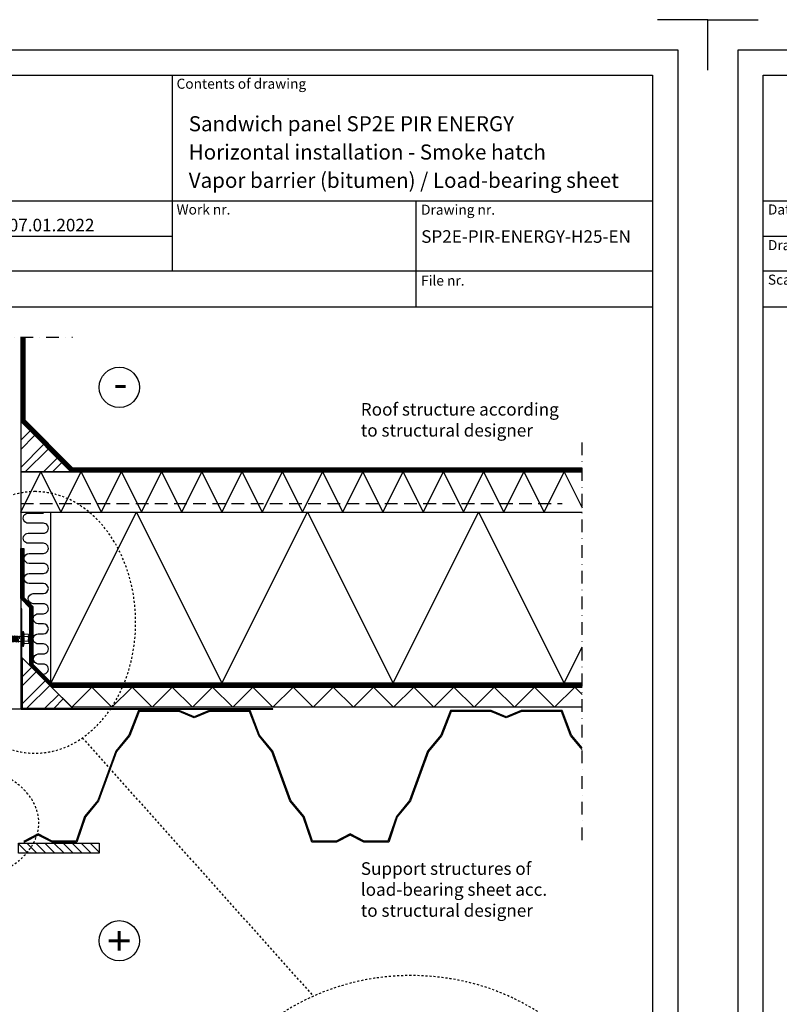
# Model space of a CAD drawing. Units: millimetres. Extents: x -180 to 14402, y -7911 to 6.
# Drawn here: x 11910 to 12665, y -7405 to -6426 of the extents above; entities that cross this region are included whole.
import ezdxf
from ezdxf.enums import TextEntityAlignment as Align

# ---------------------------------------------------------------- set-up
doc = ezdxf.new("R2010")
doc.units = ezdxf.units.MM
for name, pattern in [('DASHDOT', [25.4, 12.7, -6.35, 0, -6.35]), ('DASHED', [19.049999999999997, 12.7, -6.35]), ('DOT', [0.25, 0, -0.25]), ('KEEL', [1, 0.5, -0.5]), ('KL', [4, 2, -2]), ('PKEL', [5, 2, -1.5, 0, -1.5])]:
    doc.linetypes.add(name, pattern=pattern)
doc.layers.get('0').update_dxf_attribs({"color": 1})
for name, color, linetype in [('RUUKKI', 7, 'Continuous'), ('S-2_EN', 7, 'Continuous'), ('S-ANNOTATION', 7, 'Continuous'), ('S-FACADE', 7, 'Continuous'), ('S-FRAME', 4, 'Continuous'), ('S-MATERIALS', 2, 'Continuous'), ('S-ROOF', 7, 'Continuous'), ('S-TEXT_EN', 4, 'Continuous')]:
    doc.layers.add(name, color=color, linetype=linetype)
doc.styles.add('arial', font='arial.ttf')
doc.styles.get("Standard").update_dxf_attribs({"font": 'arial.ttf'})

# ---------------------------------------------------------------- blocks, each defined once
blk = doc.blocks.new('title_block_en')
at = {"linetype": 'Continuous'}
for p, q in [((97.49999756249599, 279.9999929999999), (97.49999756249599, 240.9999939750001)), ((4.99999987499632, 254.9999936250001), (192.999995174996, 254.9999936250001)), ((145.9999963499959, 233.9214640252617), (145.9999963499959, 254.9999936249999)), ((4.99999987499632, 247.9999938000001), (97.49999756249599, 247.9999938000001)), ((192.999995174996, 240.9999939750001), (4.99999987499632, 240.9999939750001)), ((4.99999987499632, 233.9214640252617), (192.999995174996, 233.9214640252617))]:
    blk.add_line(p, q, dxfattribs=at)
for points in [[(-6.000002475002023, 280.9999964374999), (-6.00000247500202, 290.9999964374999), (3.99999752499798, 290.9999964374999)], [(203.999997524998, 280.9999964374999), (203.999997524998, 290.9999964374999), (193.999997524998, 290.9999964374999)]]:
    blk.add_lwpolyline(points)
for points in [[(0, 284.9999928749999), (197.999995049996, 284.9999928749999), (197.999995049996, 0), (0, 0)], [(4.99999987499632, 279.9999929999999), (192.999995174996, 279.9999929999999), (192.999995174996, 4.999999874999958), (4.99999987499632, 4.999999874999958)]]:
    blk.add_lwpolyline(points, close=True, dxfattribs=at)
at = {"linetype": 'ByBlock'}
for s, p in [('Contents of drawing', (98.37832327592787, 277.2719247048456)), ('Work nr.', (98.37832327592787, 252.2719253298456)), ('Date', (5.923569776507975, 252.2680653611715)), ('Drawing nr.', (146.9834865272551, 252.2285008528665)), ('Drawn by', (5.923569776507975, 245.1945739633943)), ('Scale', (5.923569776507975, 238.3248093120524)), ('File nr.', (146.9834865272551, 238.1402568990325))]:
    blk.add_text(s, height=1.99999995, dxfattribs=at).set_placement(p)
for tag, p, height in [('DRAWING_CONTENT_1', (100.7997006315163, 268.8201739197966), 3), ('DRAWING_CONTENT_2', (100.7997006315163, 263.1977319006969), 3), ('DRAWING_CONTENT_3', (100.7997006315163, 257.5752898815972), 3), ('DATE', (18.01893973123606, 248.9282548789552), 2.5), ('REV_DATE', (65.0189385562353, 248.9282548789552), 2.5), ('WORK_NR', (101.074753786007, 246.6494970690992), 2.5), ('DRAWING_NR', (146.9999963499959, 246.6494970690992), 2.5), ('REV', (65.0189385562353, 241.9282550539551), 2.5), ('SCALE', (18.01893973123606, 234.9282552289551), 2.5), ('BUILDING', (65.0189385562353, 234.9282552289551), 2.5), ('FILE_NR', (147.3981253141146, 234.9224530126262), 2.5)]:
    blk.add_attdef(tag, p, '', height=height)
blk = doc.blocks.new('A$C6212635A')
at = {"layer": 'RUUKKI', "color": 7, "linetype": 'Continuous', "lineweight": 5}
for p, q in [((-6.624934238068818, 4.821077666916608), (-6.624934238068818, 2.913077666915342)), ((-6.624934238068818, 2.913077666915342), (-6.624934238068818, 0.6050776669162587)), ((-6.624934238068818, 0.6050776669162587), (-6.624934238068818, -1.702922333084643)), ((-6.624934238068818, 0.6050776669162587), (-6.624934238068818, -1.702922333084643)), ((-6.224934238067362, 5.221077666916244), (-2.076754238070862, 5.221077666916244)), ((-6.224934238067362, 2.913077666915342), (-1.724934238067362, 2.913077666915342)), ((-1.994614238064969, 5.605796666915921), (-1.324934238065907, 8.105077666916259)), ((-1.324934238065907, 8.105077666916259), (-0.8249342380659073, 8.105077666916259)), ((-1.324934238065907, 8.105077666916259), (-1.324934238065907, -6.894922333083741)), ((-0.8249342380659073, 8.105077666916259), (-0.8249342380659073, -6.894922333083741)), ((-0.8249342380659073, 8.105077666916259), (-0.2249342380673625, 7.758666666915815)), ((-0.2249342380673625, 7.758666666915815), (-0.2249342380673625, -6.548512333083636)), ((0.1193197619359125, 3.105077666916259), (2.475065761929727, 3.105077666916259)), ((2.475065761929727, 3.105077666916259), (2.85034276193619, 3.755077666915895)), ((2.475065761929727, 3.105077666916259), (2.522842761929496, 0.6050776669162587)), ((2.522842761929496, 0.6050776669162587), (2.85034276193619, 3.755077666915895)), ((2.522842761929496, 0.6050776669162587), (2.990342761935608, 3.755077666915895)), ((2.522842761929496, 0.6050776669162587), (3.365620761935133, 3.105077666916259)), ((2.85034276193619, 3.755077666915895), (2.990342761935608, 3.755077666915895)), ((2.990342761935608, 3.755077666915895), (3.365620761935133, 3.105077666916259)), ((3.270065761935257, -1.894922333083741), (4.065065761933511, 3.105077666916259)), ((3.365620761935133, 3.105077666916259), (4.065065761933511, 3.105077666916259)), ((3.645342761934444, -2.544922333083377), (4.440342761932698, 3.755077666915895)), ((3.785342761933862, -2.544922333083377), (4.580342761932116, 3.755077666915895)), ((4.065065761933511, 3.105077666916259), (4.440342761932698, 3.755077666915895)), ((4.160620761933387, -1.894922333083741), (4.955620761931641, 3.105077666916259)), ((4.440342761932698, 3.755077666915895), (4.580342761932116, 3.755077666915895)), ((4.580342761932116, 3.755077666915895), (4.955620761931641, 3.105077666916259)), ((4.860065761931764, -1.894922333083741), (5.655065761930018, 3.105077666916259)), ((4.955620761931641, 3.105077666916259), (5.655065761930018, 3.105077666916259)), ((5.235342761930951, -2.544922333083377), (6.030342761929205, 3.755077666915895)), ((5.375342761930369, -2.544922333083377), (6.170342761935899, 3.755077666915895)), ((5.655065761930018, 3.105077666916259), (6.030342761929205, 3.755077666915895)), ((5.750620761929895, -1.894922333083741), (6.545620761935425, 3.105077666916259)), ((6.030342761929205, 3.755077666915895), (6.170342761935899, 3.755077666915895)), ((6.170342761935899, 3.755077666915895), (6.545620761935425, 3.105077666916259)), ((6.450065761935548, -1.894922333083741), (7.245065761933802, 3.105077666916259)), ((6.545620761935425, 3.105077666916259), (7.245065761933802, 3.105077666916259)), ((6.825342761934735, -2.544922333083377), (7.620342761932989, 3.755077666915895)), ((6.965342761934153, -2.544922333083377), (7.760342761932407, 3.755077666915895)), ((7.245065761933802, 3.105077666916259), (7.620342761932989, 3.755077666915895)), ((7.340620761933678, -1.894922333083741), (8.135620761931932, 3.105077666916259)), ((7.620342761932989, 3.755077666915895), (7.760342761932407, 3.755077666915895)), ((7.760342761932407, 3.755077666915895), (8.135620761931932, 3.105077666916259)), ((8.040065761932055, -1.894922333083741), (8.83506576193031, 3.105077666916259)), ((8.135620761931932, 3.105077666916259), (8.83506576193031, 3.105077666916259)), ((8.415342761931242, -2.544922333083377), (9.210342761929496, 3.755077666915895)), ((8.55534276193066, -2.544922333083377), (9.35034276193619, 3.755077666915895)), ((8.83506576193031, 3.105077666916259), (9.210342761929496, 3.755077666915895)), ((8.930620761930186, -1.894922333083741), (9.725620761935716, 3.105077666916259)), ((9.210342761929496, 3.755077666915895), (9.35034276193619, 3.755077666915895)), ((9.35034276193619, 3.755077666915895), (9.725620761935716, 3.105077666916259)), ((9.630065761935839, -1.894922333083741), (10.42506576193409, 3.105077666916259)), ((9.725620761935716, 3.105077666916259), (10.42506576193409, 3.105077666916259)), ((10.00534276193503, -2.544922333083377), (10.80034276193328, 3.755077666915895)), ((10.14534276193444, -2.544922333083377), (10.9403427619327, 3.755077666915895)), ((10.42506576193409, 3.105077666916259), (10.80034276193328, 3.755077666915895)), ((10.52062076193397, -1.894922333083741), (11.31562076193222, 3.105077666916259)), ((10.80034276193328, 3.755077666915895), (10.9403427619327, 3.755077666915895)), ((10.9403427619327, 3.755077666915895), (11.31562076193222, 3.105077666916259)), ((11.22006576193235, -1.894922333083741), (12.0150657619306, 3.105077666916259)), ((11.31562076193222, 3.105077666916259), (12.0150657619306, 3.105077666916259)), ((11.59534276193153, -2.544922333083377), (12.39034276192979, 3.755077666915895)), ((11.73534276193095, -2.544922333083377), (12.53034276192921, 3.755077666915895)), ((12.0150657619306, 3.105077666916259), (12.39034276192979, 3.755077666915895)), ((12.11062076193048, -1.894922333083741), (12.87244276193087, 2.896408666916614)), ((12.39034276192979, 3.755077666915895), (12.53034276192921, 3.755077666915895)), ((12.53034276192921, 3.755077666915895), (12.90562076193601, 3.105077666916259)), ((12.87244276193087, 2.896408666916614), (12.90562076193601, 3.105077666916259)), ((12.87244276193087, 2.896408666916614), (13.27506576193264, 2.755077666915895)), ((13.27506576193264, 2.755077666915895), (20.77606776192988, 2.755077666915895)), ((13.27506576193264, 2.755077666915895), (13.27506576193264, -1.544922333083377)), ((15.02506576193264, -1.544922333083377), (21.77506576193264, 0.8050776669169863)), ((20.77606776192988, 2.755077666915895), (21.77506576193264, 0.8050776669169863)), ((20.77606776192988, -1.544922333083377), (21.77506576193264, 0.4050776669155312)), ((21.77506576193264, 0.8145176669167995), (21.77506576193264, 0.3956366669153795)), ((21.77506576193264, 0.8050776669169863), (21.77506576193264, 0.4050776669155312)), ((-6.624934238068818, -1.702922333084643), (-6.624934238068818, -3.61092233308409)), ((-6.624934238068818, -1.702922333084643), (-6.624934238068818, -3.61092233308409)), ((-6.224934238067362, -1.702922333084643), (-1.724934238067362, -1.702922333084643)), ((-6.224934238067362, -4.010922333083727), (-2.076754238070862, -4.010922333083727)), ((-1.994614238064969, -4.395642333083742), (-1.324934238065907, -6.894922333083741)), ((-1.324934238065907, -6.894922333083741), (-0.8249342380659073, -6.894922333083741)), ((-0.8249342380659073, -6.894922333083741), (-0.2249342380673625, -6.548512333083636)), ((0.1193197619359125, -1.894922333083741), (3.270065761935257, -1.894922333083741)), ((3.270065761935257, -1.894922333083741), (3.645342761934444, -2.544922333083377)), ((3.645342761934444, -2.544922333083377), (3.785342761933862, -2.544922333083377)), ((3.785342761933862, -2.544922333083377), (4.160620761933387, -1.894922333083741)), ((4.160620761933387, -1.894922333083741), (4.860065761931764, -1.894922333083741)), ((4.860065761931764, -1.894922333083741), (5.235342761930951, -2.544922333083377)), ((5.235342761930951, -2.544922333083377), (5.375342761930369, -2.544922333083377)), ((5.375342761930369, -2.544922333083377), (5.750620761929895, -1.894922333083741)), ((5.750620761929895, -1.894922333083741), (6.450065761935548, -1.894922333083741)), ((6.450065761935548, -1.894922333083741), (6.825342761934735, -2.544922333083377)), ((6.825342761934735, -2.544922333083377), (6.965342761934153, -2.544922333083377)), ((6.965342761934153, -2.544922333083377), (7.340620761933678, -1.894922333083741)), ((7.340620761933678, -1.894922333083741), (8.040065761932055, -1.894922333083741)), ((8.040065761932055, -1.894922333083741), (8.415342761931242, -2.544922333083377)), ((8.415342761931242, -2.544922333083377), (8.55534276193066, -2.544922333083377)), ((8.55534276193066, -2.544922333083377), (8.930620761930186, -1.894922333083741)), ((8.930620761930186, -1.894922333083741), (9.630065761935839, -1.894922333083741)), ((9.630065761935839, -1.894922333083741), (10.00534276193503, -2.544922333083377)), ((10.00534276193503, -2.544922333083377), (10.14534276193444, -2.544922333083377)), ((10.14534276193444, -2.544922333083377), (10.52062076193397, -1.894922333083741)), ((10.52062076193397, -1.894922333083741), (11.22006576193235, -1.894922333083741)), ((11.22006576193235, -1.894922333083741), (11.59534276193153, -2.544922333083377)), ((11.59534276193153, -2.544922333083377), (11.73534276193095, -2.544922333083377)), ((11.73534276193095, -2.544922333083377), (12.11062076193048, -1.894922333083741)), ((12.11062076193048, -1.894922333083741), (12.277992761934, -1.894922333083741)), ((12.277992761934, -1.894922333083741), (13.27506576193264, -1.544922333083377)), ((13.27506576193264, -1.544922333083377), (20.77606776192988, -1.544922333083377))]:
    blk.add_line(p, q, dxfattribs=at)
at = {"layer": 'RUUKKI', "color": 7, "linetype": 'DOT', "lineweight": 5}
for p, q in [((-6.624934238068818, 3.605077666916259), (-6.124934238068818, 3.561337666915279)), ((-6.124934238068818, 3.561337666915279), (-6.124934238068818, 0.6050776669162587)), ((-6.124934238068818, 0.6050776669162587), (-6.124934238068818, -2.35118233308458)), ((-6.624934238068818, -2.394922333083741), (-6.124934238068818, -2.35118233308458))]:
    blk.add_line(p, q, dxfattribs=at)
at = {"layer": 'RUUKKI', "color": 7, "linetype": 'Continuous', "lineweight": 5}
for centre, radius, start, end in [((-6.224934238067362, 4.821077666916608), 0.4, 90, 180), ((-6.224934238067362, 3.313077666916797), 0.4, 180, 270), ((-6.224934238067362, 2.513077666915706), 0.4, 90, 180), ((1.699655761934991, 4.615919666915943), 3.824591, 165.0000000000325, 206.4383900000443), ((4.733645761931257, 0.6050776669162587), 6.85858, 160.3354429999776, 199.6645570000224), ((0.1193197619359125, 4.105077666916259), 1, 249.8636969998949, 270), ((21.12728376193263, 1.27083166691591), 1.525233, 103.3129950000779, 224.5380500002256), ((-6.224934238067362, -1.302922333083188), 0.4, 180, 270), ((-6.224934238067362, -2.10292233308428), 0.4, 90, 180), ((-6.224934238067362, -3.61092233308409), 0.4, 180, 270), ((1.699655761934991, -3.405765333083764), 3.824591, 153.5616099999557, 194.9999999999675), ((0.1193197619359125, -2.894922333083741), 1, 90, 110.1363030001051)]:
    blk.add_arc(centre, radius, start, end, dxfattribs=at)

msp = doc.modelspace()

# ---------------------------------------------------------------- hatches: boundary and pattern name
at = {"layer": 'S-MATERIALS', "ltscale": 5}
h = msp.add_hatch(dxfattribs=at)
h.set_pattern_fill('ANSI32', color=256, scale=2)
h.set_pattern_definition([(45, (-7626.846238342054, -6041.607365564591), (-13.47038418160373, 13.47038418160373), []), (45, (-7617.865978342057, -6041.607365564591), (-13.47038418160373, 13.47038418160373), [])])
h.paths.add_polyline_path([(11911.00000927669, -6875.391555349871), (11960.98029602455, -6875.391555349875), (11911.00000927669, -6825.41126860187)])
h = msp.add_hatch(dxfattribs=at)
h.set_pattern_fill('ANSI32', color=256, scale=2)
h.set_pattern_definition([(45, (-7625.246238343365, -6276.506425904348), (-13.47038418160373, 13.47038418160373), []), (45, (-7616.265978343368, -6276.506425904348), (-13.47038418160373, 13.47038418160373), [])])
h.paths.add_polyline_path([(11912.60000927538, -7110.290615689628), (11962.60000927538, -7110.290615689632), (11912.60000927538, -7060.290615689632)])
at = {"layer": 'S-MATERIALS', "ltscale": 2}
h = msp.add_hatch(dxfattribs=at)
h.set_pattern_fill('ANSI31', color=256, scale=2, angle=90, style=0)
h.set_pattern_definition([(135, (2099.832159566198, -1567.000000000002), (-4.490128060534577, -4.490128060534577), [])])
h.paths.add_polyline_path([(11908.83216884116, -7244.390615689565), (11988.83216884116, -7244.390615689565), (11988.83216884116, -7254.390615689565), (11908.83216884116, -7254.390615689565)])

# ---------------------------------------------------------------- linework, layer by layer
at = {"layer": 'RUUKKI', "color": 0}
for centre in [(12009.00001929387, -6791.392617754568), (12009.00001929387, -7341.392637792317)]:
    msp.add_circle(centre, 20.0000100188741, dxfattribs=at)
at = {"layer": 'S-ANNOTATION', "linetype": 'DASHDOT'}
msp.add_line((12469.0012011047, -7241.391620538328), (12469.0012011047, -6841.391620538328), dxfattribs=at)
msp.add_lwpolyline([(11732.34882463926, -6741.392647810933), (11962.34882463926, -6741.392647810933)], dxfattribs=at)
at = {"layer": 'S-FACADE'}
for points in [[(12469.0012011047, -6875.391555349875), (11911.00000927497, -6875.391555349875), (11911.00003874512, -6915.391555349875), (12468.99970561164, -6915.391555349875)], [(12469.00120110468, -7089.390645048345), (11941.70003863321, -7089.39064504746), (11920.00000927497, -7067.690615689226), (11920.00000927497, -7010.390615689628), (11911.00000927497, -7001.390615689628), (11911.00000927497, -6951.390615689628), (11914.00000927497, -6951.390615689628), (11914.00000927497, -7000.147975002508), (11923.00000927497, -7009.147975002508), (11923.00000927497, -7066.447975002106), (11942.94267932033, -7086.39064504746), (12469.00120110469, -7086.390645048346)], [(12468.99999752499, -7149.735575689615), (12458.42327807984, -7136.919706220183), (12449.00153430985, -7112.390615689565), (12408.40153430984, -7112.390615689565), (12393.50153430984, -7118.79061568956), (12378.60153430984, -7112.390615689565), (12338.00153430985, -7112.390615689565), (12328.57979053984, -7136.919706220183), (12315.44053430985, -7152.840615689548), (12297.56253430984, -7201.940615689554), (12284.42327808125, -7217.861525157202), (12276.00153430984, -7242.390615689565), (12252.40153430984, -7242.390615689565), (12238.50153430984, -7235.29061568956), (12224.60153430984, -7242.390615689565), (12201.00153426706, -7242.390615689565), (12192.57979054126, -7217.861525160636), (12179.44053430985, -7201.940615689554), (12161.56253430984, -7152.840615689548), (12148.42327807984, -7136.919706220183), (12139.00153430985, -7112.390615689565), (12098.40153430984, -7112.390615689565), (12083.50153430984, -7118.79061568956), (12068.60153430984, -7112.390615689565), (12028.00153430985, -7112.390615689565), (12018.57979053984, -7136.919706220183), (12005.44053430985, -7152.840615689548), (11987.56253430984, -7201.940615689554), (11974.42327808125, -7217.861525157202), (11966.00153430984, -7242.390615689565), (11942.40153435263, -7242.390615689565), (11928.50153435263, -7235.29061568956), (11914.60153435264, -7242.390615689565), (11914.00000927499, -7242.390615689565)], [(12468.99999752499, -7151.306635936061), (12457.54823379133, -7137.43047046088), (12448.31440787183, -7113.390615689565), (12408.60721396207, -7113.390615689565), (12393.50153430984, -7119.878961311991), (12378.39585465762, -7113.390615689565), (12338.68866074786, -7113.390615689565), (12329.45483482836, -7137.430470460879), (12316.32131631844, -7153.344427503085), (12298.44331631843, -7202.444427503092), (12285.31012085059, -7218.357993113413), (12276.71549590986, -7243.390615689565), (12252.16092429453, -7243.390615689565), (12238.50153430984, -7236.413517208174), (12224.84214432516, -7243.390615689565), (12200.28757266582, -7243.390615689565), (12191.69294777139, -7218.3579931162), (12178.55975230126, -7202.44442750309), (12160.68175230125, -7153.344427503086), (12147.54823379133, -7137.43047046088), (12138.31440787183, -7113.390615689565), (12098.60721396207, -7113.390615689565), (12083.50153430984, -7119.878961311991), (12068.39585465762, -7113.390615689565), (12028.68866074786, -7113.390615689565), (12019.45483482836, -7137.430470460879), (12006.32131631844, -7153.344427503085), (11988.44331631843, -7202.444427503092), (11975.31012085059, -7218.357993113413), (11966.71549590986, -7243.390615689565), (11942.16092433732, -7243.390615689565), (11928.50153435263, -7236.413517208174), (11914.84214436795, -7243.390615689565), (11914.00000927499, -7243.390615689565)]]:
    msp.add_lwpolyline(points, dxfattribs=at)
at = {"layer": 'S-FRAME', "color": 4, "linetype": 'KEEL', "ltscale": 4}
msp.add_lwpolyline([(11972.24638203216, -7139.800895886545), (12201.89527103203, -7396.536409852934)], dxfattribs=at)
at = {"layer": 'S-FRAME'}
msp.add_lwpolyline([(11908.83216884116, -7244.390615689565), (11988.83216884116, -7244.390615689565), (11988.83216884116, -7254.390615689565), (11908.83216884116, -7254.390615689565)], close=True, dxfattribs=at)
at = {"layer": 'S-FRAME', "color": 4, "linetype": 'KEEL', "ltscale": 4, "extrusion": (0, 0, -1)}
for centre, major_axis, ratio, start_param, end_param in [((11925.25312206414, -7025.049596788419), (0, -130), 0.7692307692307693, -9.42477796076938, -3.141592653589793), ((11839.00000927497, -7224.150264632065), (90, 0), 0.6666666666666666, -14.13716694115407, -7.853981633974483), ((12298.99998577499, -7575.9999685625), (-220, 0), 0.9090909090909091, -10.99557428756428, -4.71238898038469)]:
    msp.add_ellipse(centre, major_axis=major_axis, ratio=ratio, start_param=start_param, end_param=end_param, dxfattribs=at)
at = {"layer": 'S-MATERIALS', "linetype": 'KL', "lineweight": -3, "const_width": 4}
msp.add_lwpolyline([(12469.0012011047, -6873.391600360691), (11961.80597237345, -6873.392099406358), (11912.99642240948, -6824.582045507938), (11912.99754315687, -6741.392647811256)], dxfattribs=at)
at = {"layer": 'S-MATERIALS'}
for points in [[(11911.00003874512, -6915.391555349875), (11931.02008591469, -6875.391555349885), (11951.00559368788, -6915.402660292863), (11971.03305180208, -6875.387853245586), (11991.01855957531, -6915.398958188566), (12011.04600216622, -6875.413763865908), (12031.03150993941, -6915.424868808893), (12051.05896805363, -6875.410061761614), (12071.02968498413, -6915.391555349875), (12091.0497321537, -6875.391555349885), (12111.0352399269, -6915.402660292863), (12131.0626980411, -6875.387853245586), (12151.04820581433, -6915.398958188566), (12171.07564840524, -6875.413763865908), (12191.06115617843, -6915.424868808893), (12211.08861429264, -6875.410061761614), (12231.05933122315, -6915.391555349875), (12251.07937839272, -6875.391555349885), (12271.06488616591, -6915.402660292863), (12291.09234428011, -6875.387853245586), (12311.07785205334, -6915.398958188566), (12331.10529464425, -6875.413763865908), (12351.09080241744, -6915.424868808893), (12371.11826053166, -6875.410061761614), (12391.14571864587, -6915.424868808893), (12411.13122641906, -6875.413763865908), (12431.15866900997, -6915.398958188566), (12451.18611160088, -6875.413763865908), (12469.0012011047, -6911.079678577477)], [(12469.00120110468, -7085.390670380511), (11941.94349455912, -7085.391066024189), (11941.02162577392, -7084.469591501052), (11940.99851378193, -6915.391555349875), (12468.99970561164, -6915.391555349875)], [(11941.32891582952, -7084.776881556658), (12026.02162577392, -6915.391461667868), (12111.02162577392, -7085.391461667868), (12196.02162577392, -6915.391461667868), (12281.02162577392, -7085.391461667868), (12366.0216257739, -6915.391461667875), (12451.02162577389, -7085.391461667868), (12469.00120110468, -7049.43231100628)], [(11961.70000916316, -7109.390614869129), (11981.69788042195, -7089.394872351548), (12001.69187615362, -7109.382863814861), (12021.6880006265, -7089.390614869129), (12041.68374314408, -7109.375112760599), (12061.67599208982, -7089.390614869129), (12081.67561013454, -7109.36736170633), (12101.67348139333, -7089.371619188749), (12121.66747712499, -7109.359610652062), (12141.66360159787, -7089.36736170633), (12161.65934411545, -7109.3518595978), (12181.65159306119, -7089.36736170633), (12201.65121110591, -7109.344108543532), (12221.6490823647, -7089.34836602595), (12241.64307809637, -7109.336357489263), (12261.63920256925, -7089.344108543532), (12281.63494508683, -7109.328606435001), (12301.62719403257, -7089.344108543532), (12321.62681207729, -7109.320855380733), (12341.62468333608, -7089.325112863151), (12361.61867906774, -7109.313104326464), (12381.61480354062, -7089.320855380733), (12401.6105460582, -7109.305353272202), (12421.60279500394, -7089.320855380733), (12441.60241304866, -7109.297602217934), (12461.60028430745, -7089.301859700352), (12469.00120110468, -7096.700553975829)]]:
    msp.add_lwpolyline(points, dxfattribs=at)
msp.add_lwpolyline([(11933.49444142227, -7076.391213343849, 1), (11933.49555435432, -7066.391213405782), (11928.49555454008, -7066.387874609761, -0.9999999999999997), (11928.49666747214, -7056.387874671694), (11933.49666728637, -7056.391213467715, 1), (11933.49778021833, -7046.391213529648), (11928.49778040416, -7046.387874733627, -1.000000000007276), (11928.49889333613, -7036.387874795552), (11933.49889315038, -7036.391213591581, 1), (11933.50000608234, -7026.391213653514), (11928.50000626817, -7026.387874857493, -1.000000000007276), (11928.50111920014, -7016.387874919418), (11933.50111901436, -7016.391213715447, 1), (11933.50223194641, -7006.39121377738), (11923.50223213216, -7006.387874981358, -0.9999999999999997), (11923.50334506421, -6996.387875043291), (11933.50334487837, -6996.391213839313, 1), (11933.50445781042, -6986.391213901245), (11919.49722694493, -6986.387875105224, -0.9999999999927237), (11919.49833987697, -6976.38787516715), (11933.50557074238, -6976.391213963171, 1), (11933.50668367443, -6966.391214025104), (11919.49945280894, -6966.387875229083, -0.9999999999999997), (11919.500565741, -6956.387875291016), (11933.50779660647, -6956.391214087037, 1), (11933.50890953844, -6946.39121414897), (11918.50890972426, -6946.387875352949, -1.000000000007276), (11918.51002265624, -6936.387875414875), (11933.51002247048, -6936.391214210903, 1), (11933.51113540244, -6926.391214272836), (11918.51113558827, -6926.387875476815, -1.000000000007276), (11918.51224852025, -6916.38787553874), (11933.51224833446, -6916.391214334769)], format="xyb", dxfattribs=at)
at = {"layer": 'S-MATERIALS', "linetype": 'KL', "const_width": 3}
msp.add_lwpolyline([(11912.50000927497, -6951.390615689628), (11912.50000927497, -7000.769295346068), (11921.50000927497, -7009.769295346068), (11921.50000927497, -7067.069295345666), (11942.32135897677, -7087.89064504746), (12469.00120110468, -7087.890645048346)], dxfattribs=at)
at = {"layer": 'S-ROOF'}
for points in [[(11911.00000927497, -6741.392647811255), (11911.00000927497, -7111.390615689628), (11899.00000927497, -7111.390615689632), (11899.00000927498, -6741.392647811255)], [(11911.00000927531, -6741.392647811256), (11911.00000927464, -6825.411268599667), (11960.98029602455, -6875.391555349875), (12469.0012011047, -6875.391555349874)], [(11915.00000927529, -6741.392647811256), (11915.00000927466, -6823.754414350205), (11962.63824273543, -6871.392647811256), (12469.0012011047, -6871.391645884222)], [(12469.00120110468, -7109.39061572594), (11961.70000916316, -7109.390615577415), (11941.70003863326, -7089.39064504746), (12469.00120110468, -7089.39061859259)]]:
    msp.add_lwpolyline(points, dxfattribs=at)
for points in [[(11911.00000927669, -6825.41126860187), (11911.00000927669, -6875.391555349871), (11960.98029602455, -6875.391555349875)], [(11912.10000927497, -7110.790615689628), (11912.10000927497, -7011.390615689628), (11911.50000927497, -7011.390615689628), (11911.50000927497, -7111.390615689628), (12161.50000927497, -7111.390615689628), (12161.50000927497, -7110.790615689628)], [(11912.60000927538, -7060.290615689632), (11912.60000927538, -7110.290615689628), (11962.60000927538, -7110.290615689632)]]:
    msp.add_lwpolyline(points, close=True, dxfattribs=at)
at = {"layer": 'S-ROOF', "linetype": 'DASHED'}
msp.add_lwpolyline([(11911.00003874512, -6906.915992110394), (12449.00120110469, -6906.915992110394)], dxfattribs=at)

# ---------------------------------------------------------------- block references
at = {"layer": 'RUUKKI', "color": 3, "linetype": 'PKEL', "xscale": -1}
msp.add_blockref('A$C6212635A', (11912.3750750369, -7041.995692856544), dxfattribs=at)
at = {"layer": 'S-2_EN'}
ref = msp.add_blockref('title_block_en', (11574.00000990001, -7880.9999679375), dxfattribs=dict(at, xscale=5, yscale=5, zscale=5))
ref.add_attrib('DRAWING_NR', 'SP2E-PIR-ENERGY-H25-EN', (12308.99999164999, -6647.752482592004), dxfattribs={"layer": '0', "height": 12.5})
ref.add_attrib('REV_DATE', '07.01.2022', (11899.09470268118, -6636.358693542724), dxfattribs={"layer": '0', "height": 12.5})
ref.add_attrib('DRAWING_CONTENT_3', 'Vapor barrier (bitumen) / Load-bearing sheet', (12077.99851305759, -6593.123518529514), dxfattribs={"layer": '0', "height": 15})
ref.add_attrib('DRAWING_CONTENT_2', 'Horizontal installation - Smoke hatch', (12077.99851305759, -6565.011308434015), dxfattribs={"layer": '0', "height": 15})
ref.add_attrib('DRAWING_CONTENT_1', 'Sandwich panel SP2E PIR ENERGY', (12077.99851305759, -6536.899098338517), dxfattribs={"layer": '0', "height": 15})
at = {"layer": 'S-2_EN', "xscale": 5, "yscale": 5, "zscale": 5}
msp.add_blockref('title_block_en', (12624.00000990001, -7880.9999679375), dxfattribs=at)

# ---------------------------------------------------------------- texts
at = {"layer": 'RUUKKI', "color": 0, "style": 'arial'}
msp.add_text('- ', height=30.000015, dxfattribs=at).set_placement((12014.80910775891, -6786.992930614087), align=Align.MIDDLE_CENTER)
msp.add_text('+', height=30.000015, rotation=90, dxfattribs=at).set_placement((12009.00001929387, -7341.392637792317), align=Align.MIDDLE_CENTER)
at = {"layer": 'S-TEXT_EN', "ltscale": 5, "insert": (12249.00120110469, -6807.006329008348), "char_height": 12.5, "attachment_point": 1}
msp.add_mtext_dynamic_manual_height_columns('Roof structure according to structural designer', width=197.1323964939887, gutter_width=12.5, heights=[0], dxfattribs=at)
at = {"layer": 'S-TEXT_EN', "insert": (12249.00120110469, -7263.390615689565), "char_height": 12.5, "attachment_point": 1}
msp.add_mtext_dynamic_manual_height_columns('Support structures of load-bearing sheet acc. to structural designer', width=199.9525827818692, gutter_width=12.5, heights=[0], dxfattribs=at)

doc.saveas('drawing.dxf')
